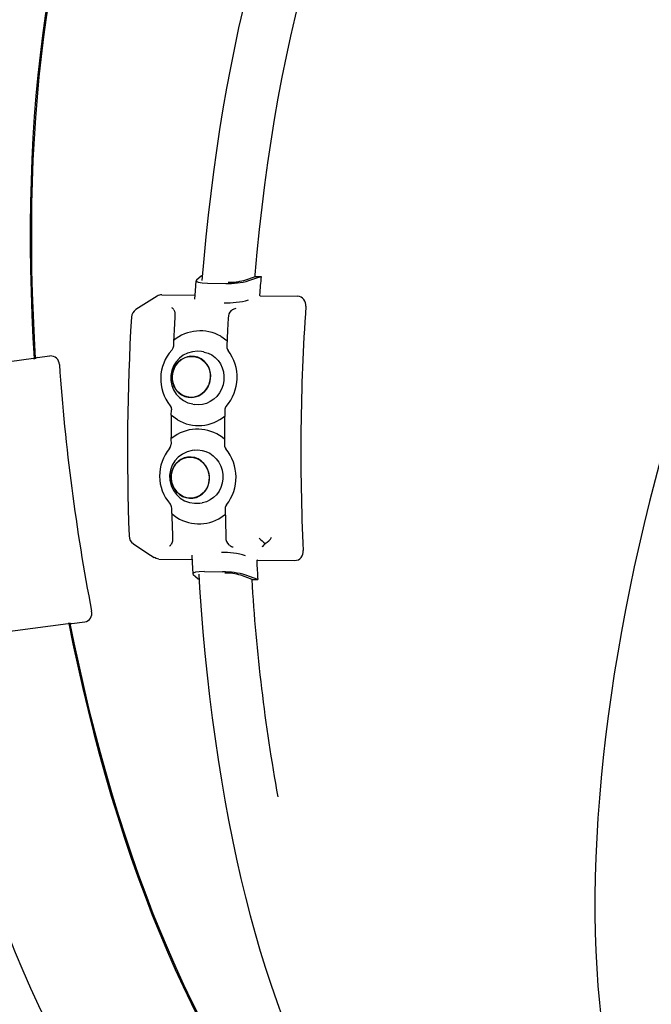
# Model space of a CAD drawing. Units: millimetres. Extents: x 1.8 to 23.2, y 4.4 to 19.6.
# Drawn here: x 13.3 to 13.6, y 13.8 to 14.3 of the extents above; entities that cross this region are included whole.
import ezdxf

# ---------------------------------------------------------------- set-up
doc = ezdxf.new("R2010")
doc.units = ezdxf.units.MM
doc.header["$LTSCALE"] = 120
doc.header["$PDSIZE"] = -1
doc.linetypes.add('SLD-Сплошная', pattern=[0])
doc.styles.get("Standard").update_dxf_attribs({"font": 'isocpeui.ttf'})
doc.dimstyles.new('ISO-25', dxfattribs={"dimtxt": 2.5, "dimasz": 2.5, "dimexe": 1.25, "dimexo": 0.625, "dimtad": 1, "dimtxsty": 'Standard', "dimcen": 2.5, "dimadec": 0, "dimazin": 0, "dimtfac": 1, "dimtmove": 0, "dimatfit": 3, "dimfxl": 1, "dimarcsym": 0})

# ---------------------------------------------------------------- blocks, each defined once
blk = doc.blocks.new('_D_15')
at = {"color": 0, "lineweight": -2, "transparency": 16777216}
for p, q in [((10.60814368932811, 17.44701842962435), (23.23373839210976, 17.44701842962435)), ((23.11373839210977, 5.954369992124331), (23.11373839210976, 17.17416686712435)), ((16.89864368932813, 5.68151842962433), (23.23373839210977, 5.681518429624331))]:
    blk.add_line(p, q, dxfattribs=at)
at = {"color": 0, "transparency": 16777216}
for points in [[(23.0682631316931, 17.17416686712435), (23.15921365252643, 17.17416686712435), (23.11373839210976, 17.44701842962435)], [(23.0682631316931, 5.954369992124331), (23.15921365252643, 5.954369992124331), (23.11373839210977, 5.681518429624331)]]:
    blk.add_solid(points, dxfattribs=at)
at = {"layer": 'Defpoints', "color": 0, "transparency": 16777216}
for p in [(10.60814368932811, 17.44701842962435), (23.11373839210976, 17.44701842962435), (16.89864368932813, 5.68151842962433)]:
    blk.add_point(p, dxfattribs=at)
at = {"color": 0, "transparency": 16777216, "insert": (22.40573839210976, 11.67291816034958), "char_height": 0.4233333333333333, "attachment_point": 2, "rotation": 90}
blk.add_mtext('11,77м', dxfattribs=at)
blk = doc.blocks.new('*D31')
at = {"color": 0, "lineweight": -2, "transparency": 16777216}
for p, q in [((6.05117844169333, 11.63250110249658), (6.051178441693331, 18.98554171599033)), ((19.76184000775853, 11.00101842962429), (19.76184000775853, 18.98554171599033)), ((6.32403000419333, 18.86554171599033), (19.48898844525852, 18.86554171599033))]:
    blk.add_line(p, q, dxfattribs=at)
at = {"color": 0, "transparency": 16777216}
for points in [[(6.32403000419333, 18.911016976407), (6.32403000419333, 18.82006645557367), (6.05117844169333, 18.86554171599033)], [(19.48898844525852, 18.911016976407), (19.48898844525852, 18.82006645557367), (19.76184000775853, 18.86554171599033)]]:
    blk.add_solid(points, dxfattribs=at)
at = {"layer": 'Defpoints', "color": 0, "transparency": 16777216}
for p in [(19.76184000775853, 18.86554171599033), (6.05117844169333, 11.63250110249658), (19.76184000775853, 11.00101842962429)]:
    blk.add_point(p, dxfattribs=at)
at = {"color": 0, "transparency": 16777216, "insert": (12.90650922472593, 19.31954171599033), "char_height": 0.4233333333333333, "attachment_point": 5}
blk.add_mtext('13,71м', dxfattribs=at)

msp = doc.modelspace()

# ---------------------------------------------------------------- linework, layer by layer
at = {"color": 7, "linetype": 'SLD-Сплошная', "lineweight": 25}
for p, q in [((13.40605726720526, 14.13933550077786), (13.40350754343258, 14.13716066611895)), ((13.40605726720526, 14.13933550077786), (13.40651044941234, 14.13933060328754)), ((13.40638987300155, 14.13698118151646), (13.40636534128559, 14.13688890470588)), ((13.4091288575052, 14.13555460683889), (13.41837221255562, 14.13545471491665)), ((13.42759395319949, 14.13700306512654), (13.43350727506315, 14.13903885155953)), ((13.43350727506315, 14.13903885155953), (13.43633742511559, 14.13900826643893)), ((13.38591245396961, 14.12970264208516), (13.40272658893736, 14.12952093357634)), ((13.38352269064208, 14.12900149981437), (13.37276603637862, 14.12218889955272)), ((13.43600696298269, 14.12916127623135), (13.45493475368903, 14.12895672567724)), ((13.39251403912673, 14.12046041965462), (13.39258870255354, 14.11903656491112)), ((13.42158101398392, 14.12193489199627), (13.42120641632567, 14.12168292626557)), ((13.3919118170436, 14.10644340980171), (13.39180592338261, 14.10365117654566)), ((13.40716125930822, 14.10063180838496), (13.40605556148932, 14.10081571521885)), ((13.32070001351573, 14.09723629805609), (13.24763645574588, 14.08769493013083)), ((13.32253870846092, 14.09774339823542), (13.32191155169852, 14.09750480945233)), ((13.32253870846092, 14.09774339823542), (13.32908574701894, 14.09859837581398)), ((13.39069464476916, 14.06844885585108), (13.3907695988586, 14.07127092534922)), ((13.40162560458078, 14.07418161148344), (13.40273130239967, 14.07399770464955)), ((13.39374287628273, 14.05872978821762), (13.3905660182644, 14.05654658762122)), ((13.3905660182644, 14.05654658762122), (13.39057996638116, 14.05372355736671)), ((13.40247994713452, 14.05073890746646), (13.40137053309416, 14.050578939103)), ((13.39096179622586, 14.01853460269464), (13.39091627096482, 14.02132847231834)), ((13.40522385894317, 14.02385531884112), (13.40633327298353, 14.02401528720458)), ((13.41488877304663, 14.01586552987875), (13.41830412845117, 14.01821897605656)), ((13.3913663697467, 14.00592976037634), (13.39126095246784, 14.00450785174522)), ((13.41991810043004, 14.00266404708866), (13.42029539148477, 14.00240963046715)), ((13.42027321253048, 14.00239048436231), (13.42036777936826, 14.00232763652411)), ((13.38446117307671, 13.99541045638863), (13.40127428491899, 13.99522875893661)), ((13.40117249074284, 13.9973345957511), (13.4011692156279, 13.99731692211789)), ((13.43455568208979, 13.99486909053482), (13.45348347279613, 13.9946645399807)), ((13.40439310330404, 13.98534449273353), (13.40485010871317, 13.98533955392629)), ((13.4047825369867, 13.98778036525824), (13.40475370179893, 13.9876911584876)), ((13.4075456861004, 13.98905812271784), (13.41678904115083, 13.9889582307956)), ((13.43184311116192, 13.9850478435152), (13.42597516625965, 13.98721094880343)), ((13.43467326121436, 13.9850172583946), (13.42851813135943, 13.98728616545004)), ((13.43184311116192, 13.9850478435152), (13.43467326121436, 13.9850172583946)), ((13.26520213078335, 13.95318479249428), (13.33826568855321, 13.96272616041953)), ((13.33950555097698, 13.96277777735858), (13.34017294540389, 13.96270824397838)), ((13.34017294540389, 13.96270824397838), (13.34671998396191, 13.96356322155694))]:
    msp.add_line(p, q, dxfattribs=at)
at = {"color": 7, "linetype": 'SLD-Сплошная', "lineweight": 25, "flags": 128}
for points in [[(13.56173792965801, 14.47673244555112), (13.55921710678488, 14.47660335348696), (13.55478928104892, 14.47606138611305), (13.55036949271747, 14.47520504328771), (13.54595884149868, 14.47403413155859), (13.54155881120091, 14.47254795738722), (13.53717151727883, 14.47074562434742), (13.53279984220129, 14.46862638400314), (13.52844744168084, 14.46618997481472), (13.52411862978497, 14.46343688832472), (13.51981817514885, 14.46036852185265), (13.5155510561105, 14.45698720645972), (13.51132222429822, 14.453296128047), (13.5071364146521, 14.44929917865016), (13.50299802105171, 14.44500078005112), (13.49891103827667, 14.44040571487397), (13.49487905831692, 14.4355189872727), (13.49090530361198, 14.43034572208131), (13.48699268018052, 14.42489110147008), (13.48314404051274, 14.41916064526104), (13.4793618021937, 14.41315958465395), (13.47564819956927, 14.40689310498548), (13.4720053730249, 14.40036643172546), (13.46843539721938, 14.39358484948421), (13.46494030107878, 14.38655372086296), (13.46152208106939, 14.37927850363417), (13.45818270922457, 14.37176476549924), (13.4549241372208, 14.36401819616072), (13.45174829757301, 14.35604461674026), (13.44865710279668, 14.34784998673352), (13.44565244318807, 14.33944040876804), (13.44273618371019, 14.33082213145083), (13.4399101603424, 14.32200155058426), (13.43717617615067, 14.31298520900537), (13.43453599725949, 14.30377979527269), (13.43199134884972, 14.29439214139394), (13.42954391126554, 14.28482921975774), (13.42719531628342, 14.27509813940556), (13.42494714357517, 14.26520614175712), (13.42280091738215, 14.25516059588215), (13.4207581034076, 14.24496899339511), (13.41882010592729, 14.23463894303549), (13.4169882651143, 14.224178164985), (13.41526385457117, 14.2135944849639), (13.41364807906109, 14.20289582814105), (13.4121420724292, 14.19209021288629), (13.41074689570519, 14.18118574438892), (13.40946353537816, 14.17019060816199), (13.40829290183591, 14.15911306344928), (13.40723582796081, 14.14796143654882), (13.40631395097457, 14.13699258921738)], [(13.43328158960034, 14.13896840535014), (13.43335084003207, 14.13979563766354), (13.43438968537027, 14.15136025651592), (13.43555386437138, 14.16284538333969), (13.43684235878203, 14.17424097262736), (13.43825404161597, 14.18553705718578), (13.43978767813971, 14.19672375685399), (13.44144192695257, 14.20779128714487), (13.44321534115986, 14.21872996780328), (13.44510636963848, 14.22953023127282), (13.44711335839357, 14.24018263106423), (13.44923455200519, 14.25067785001771), (13.45146809516373, 14.26100670845227), (13.45381203429262, 14.27116017219474), (13.45626431925709, 14.28112936048153), (13.45882280515726, 14.29090555372628), (13.46148525420424, 14.30048020114639), (13.46424933767741, 14.30984492824207), (13.46711263796121, 14.3189915441211), (13.47007265065976, 14.32791204866299), (13.47312678678729, 14.33659863951639), (13.47627237503267, 14.34504371892335), (13.47950666409582, 14.3532399003648), (13.48282682509419, 14.36118001502119), (13.48622995403701, 14.36885711804265), (13.48971307436533, 14.37626449462345), (13.49327313955541, 14.383395665875), (13.49690703578344, 14.39024439449273), (13.50061158464902, 14.39680469021153), (13.50438354595516, 14.40307081504516), (13.50821962054233, 14.40903728830499), (13.51211645317411, 14.41469889139373), (13.51607063547182, 14.42005067236989), (13.5200787088957, 14.42508795027898), (13.52413716776991, 14.42980631924778), (13.5282424623488, 14.43420165233788), (13.53239100192171, 14.43827010515541), (13.53657915795357, 14.44200811921347), (13.54080326725867, 14.44541242504462), (13.5450596352046, 14.44848004506054), (13.54934453894383, 14.45120829615633), (13.5536542306699, 14.45359479205737), (13.55798494089544, 14.45563744540644), (13.56233288174919, 14.45733446958944), (13.56669425028903, 14.45868438029806), (13.57106523182829, 14.45968599682805), (13.57544200327225, 14.46033844311191), (13.57982073646203, 14.46064114848515), (13.5841976015229, 14.46059384818543), (13.58856877021408, 14.46019658358412), (13.59293041927718, 14.45944970215015), (13.59727873378014, 14.45835385714602), (13.59851741756977, 14.45797701400642)], [(13.43917375924781, 14.44568510948035), (13.43873276296563, 14.44572581507749), (13.43417513489066, 14.44595608238113), (13.42965601718698, 14.4458355915666), (13.4251794064537, 14.44536444919309), (13.42074926169778, 14.44454307192759), (13.41636950083279, 14.44337218617643), (13.412043997214, 14.44185282744281), (13.40777657621287, 14.43998633941111), (13.40357101183399, 14.43777437275847), (13.39943102337743, 14.43521888369507), (13.39536027214952, 14.43232213223401), (13.39136235822482, 14.42908668019269), (13.38744081726233, 14.42551538892714), (13.38359911737866, 14.42161141680155), (13.37984065608086, 14.41737821639505), (13.3761687572618, 14.41281953144836), (13.37258666826056, 14.40793939355291), (13.36909755699057, 14.40274211858539), (13.36570450913801, 14.39723230289088), (13.36241052543286, 14.391414819218), (13.35921851899515, 14.38529481240952), (13.35613131275869, 14.37887769485239), (13.35315163697448, 14.37216914169119), (13.35028212679618, 14.36517508580913), (13.34752531994965, 14.35790171258117), (13.34488365448862, 14.35035545440381), (13.34235946663854, 14.34254298500647), (13.3399549887305, 14.33447121354935), (13.33767234722697, 14.32614727851317), (13.33551356084126, 14.31757854138605), (13.33348053875217, 14.30877258015321), (13.33157507891558, 14.29973718259516), (13.32979886647439, 14.2904803394004), (13.32815347226819, 14.2810102370986), (13.32664035144409, 14.27133525082069), (13.32526084216979, 14.26146393689204), (13.32401616445013, 14.25140502526549), (13.32290741904818, 14.24116741180078), (13.32193558651175, 14.23076015039726), (13.32110152630615, 14.22019244498683), (13.32040597605421, 14.20947364139421), (13.31984955088386, 14.19861321907176), (13.31943274288413, 14.18762078271599), (13.31915592067002, 14.17650605377348), (13.31901932905643, 14.16527886184344), (13.3190230888417, 14.15394913598462), (13.31916719670078, 14.14252689593432), (13.31945152518814, 14.13102224324719), (13.31987582285048, 14.1194453523616), (13.32043971444916, 14.10780646160168), (13.32106509612472, 14.09730338275561)], [(13.42618316799176, 14.44398866853873), (13.42537668171077, 14.44387749718489), (13.42096317078998, 14.44305920393916), (13.41659985458406, 14.44189271450496), (13.41229059190501, 14.4403790604975), (13.4080391937612, 14.43851958055603), (13.403849419987, 14.43631591915991), (13.39972497591764, 14.43377002517434), (13.39566950911236, 14.43088415012678), (13.39168660612855, 14.42766084621578), (13.3877797893499, 14.42410296405385), (13.3839525138713, 14.4202136501465), (13.38020816444321, 14.41599634410949), (13.37655005247829, 14.41145477562694), (13.37298141312286, 14.40659296115287), (13.36950540239581, 14.40141520035919), (13.36612509439751, 14.39592607233313), (13.36284347859113, 14.3901304315276), (13.35966345715882, 14.38403340346809), (13.35658784243514, 14.37764038021968), (13.35361935441983, 14.37095701561853), (13.35076061837236, 14.3639892202717), (13.34801416249021, 14.35674315632995), (13.34538241567297, 14.34922523203812), (13.34286770537427, 14.34144209606781), (13.34047225554347, 14.33340063163743), (13.33819818465886, 14.32510795042491), (13.33604750385407, 14.31657138627825), (13.33402211513953, 14.30779848872964), (13.33212380972035, 14.29879701631887), (13.33035426641223, 14.28957492973184), (13.32871505015675, 14.28014038476034), (13.32720761063737, 14.27050172508923), (13.32583328099738, 14.26066747491751), (13.3245932766609, 14.25064633141972), (13.32348869425796, 14.24044715705438), (13.3225205106547, 14.23007897172621), (13.32168958208943, 14.21955094480918), (13.32099664341541, 14.20887238703732), (13.32044230745095, 14.19805274227052), (13.32002706443746, 14.18710157914262), (13.31975128160587, 14.17602858259915), (13.31961520285191, 14.16484354533217), (13.31961894852034, 14.15355635911988), (13.3197625152986, 14.14217700607853), (13.32004577621967, 14.13071554983453), (13.32046848077439, 14.11918212662436), (13.32103025513303, 14.10758693633037), (13.32163211760726, 14.09745102017911)], [(13.89342229914597, 14.42517129917719), (13.89074459669849, 14.42478096123148), (13.88571873337653, 14.42374917955331), (13.88062806209187, 14.42240750074296), (13.87547734545556, 14.42075582563243), (13.87027180755608, 14.41879476745793), (13.8650169362458, 14.41652567691087), (13.85971829242258, 14.41395059696466), (13.85438135349771, 14.41107217096583), (13.84901140470877, 14.4078935296467), (13.84361347937311, 14.40441817853407), (13.83819234058547, 14.40064989994805), (13.83275249292746, 14.39659267638969), (13.82729821252548, 14.39225063638498), (13.82183386124528, 14.38762826022045), (13.81636331232018, 14.38272986418177), (13.81089032653559, 14.37755983823775), (13.80541859780746, 14.37212266074461), (13.79995177788637, 14.36642290563472), (13.79449349511388, 14.36046525128299), (13.78904736795758, 14.35425448968024), (13.7836170141759, 14.34779553505273), (13.77820605645086, 14.34109343143495), (13.77281812524476, 14.33415335895504), (13.76745685952582, 14.32698063875702), (13.762125905894, 14.31958073658481), (13.7568289165319, 14.31195926511079), (13.7515695463147, 14.30412198512006), (13.74635144933641, 14.2960748056719), (13.74117827504858, 14.28782378335893), (13.73605366415844, 14.27937512077705), (13.73098124439595, 14.27073516430942), (13.72596462622954, 14.26191040131566), (13.72100739858862, 14.25290745680652), (13.71611312463374, 14.24373308967322), (13.71128533760333, 14.23439418853099), (13.70652753675625, 14.22489776722771), (13.70184318342311, 14.21525096006116), (13.69723569717412, 14.20546101674177), (13.6927084521081, 14.19553529713248), (13.6882647732647, 14.18548126579267), (13.68390793316038, 14.17530648634918), (13.67964114844761, 14.1650186157143), (13.67546757669638, 14.1546253981679), (13.67139031329637, 14.14413465931856), (13.66741238847856, 14.13355429995682), (13.6635367644548, 14.12289228981202), (13.6597663326742, 14.11215666122298), (13.65610391119546, 14.10135550273177), (13.65255224217464, 14.09049695260883), (13.64911398946807, 14.07958919231704), (13.64579173635081, 14.06864043992196), (13.64258798335122, 14.05765894345448), (13.63950515357631, 14.04665300111282), (13.63654557665601, 14.035630906703), (13.63371149199719, 14.02460095820741), (13.63100504877882, 14.01357145668281), (13.62842830438825, 14.0025506994745), (13.62598322298824, 13.99154697341653), (13.62367167421937, 13.9805685480239), (13.62149543204317, 13.96962366868251), (13.61945617373225, 13.95872054984303), (13.61755547901446, 13.94786736822532), (13.61579482937921, 13.93707225604036), (13.61417560755524, 13.92634329423804), (13.61269909717024, 13.91568850578993), (13.61136648260399, 13.9051158490175), (13.61017884904841, 13.8946332109786), (13.60913718278891, 13.88424840092711), (13.60824237172358, 13.87396914386386), (13.60749520613769, 13.86380307420092), (13.60689637975289, 13.85375772956647), (13.60644649107142, 13.84384054478373), (13.60614604503642, 13.83405884606533), (13.60599545502946, 13.82441984547487), (13.60599504522505, 13.81493063571968), (13.6061450533188, 13.80559818535441), (13.60644563363999, 13.79642933449429), (13.60689686064917, 13.78743079116041), (13.60749873280587, 13.7786091284075), (13.60825117676736, 13.76997078241846), (13.60915405184393, 13.76152205178889), (13.61020715458548, 13.75326909826923), (13.61141022330197, 13.74521794927912), (13.61276294222114, 13.73737450255599), (13.61426494485146, 13.72974453333927), (13.61591581594024, 13.72233370451199), (13.61771509118661, 13.71514758010298), (13.61966225358522, 13.70819164246554), (13.62175672494345, 13.70147131324827), (13.62399785075833, 13.69499197790059), (13.62638487631473, 13.6887590128331), (13.62891679227287, 13.68277808179831), (13.63159240145545, 13.67705480073418), (13.63441028299775, 13.67159472568512), (13.63736867339666, 13.66640346351972), (13.64046538164319, 13.66148664120282), (13.64369770538528, 13.65684984020499), (13.64706236231851, 13.65249848950931), (13.65055545548796, 13.64843771675829), (13.65417249265538, 13.644672167227), (13.65727036160745, 13.64179787402533)], [(13.40327190594643, 14.13680477019515), (13.40287675389068, 14.13164333050422), (13.40257987839006, 14.127447360429)], [(13.40350754343258, 14.13716066611895), (13.40334494997873, 14.13654797488778), (13.40437980033905, 14.13602800957751), (13.40643112696231, 14.13568778390762), (13.4091288575052, 14.13555460683889)], [(13.43013469886235, 14.1368729093764), (13.43312925631806, 14.13790347766036), (13.43633742511559, 14.13900826643893)], [(13.39199697131822, 14.1220335646301), (13.39227024770612, 14.12138156473463), (13.39251403912673, 14.12046041965462)], [(13.41967545657313, 14.11788559454775), (13.41933336145806, 14.11174205938135), (13.41892211802874, 14.10342405870017)], [(13.41589088772423, 14.10859476722686), (13.41897214166808, 14.1064132469555), (13.41925458454251, 14.10616806057662)], [(13.39180592338261, 14.10365117654566), (13.39157276150424, 14.10255875026454), (13.3909763337056, 14.10160186919254)], [(13.40716125930822, 14.10063180838496), (13.40743654637078, 14.10058260830544), (13.40942710644299, 14.10001461958368), (13.41129544127377, 14.09910021170353), (13.41299058755932, 14.0978643273283), (13.41446630612789, 14.09634067816202), (13.41568234322384, 14.09457082538209), (13.41660552852517, 14.09260304595869), (13.41721067994342, 14.09049101578486), (13.41748129052541, 14.08829234553811), (13.41740997871989, 14.08606700921125), (13.41699868972703, 14.08387570817827), (13.41625864243839, 14.08177821541904), (13.41521002341485, 14.07983174506829), (13.41388143624984, 14.07808939176311), (13.41230912133783, 14.07659868235969), (13.41053596733092, 14.07540027952457), (13.40861034124814, 14.07452687256309), (13.4065847691493, 14.07400228574035), (13.40451450336098, 14.07384082841738), (13.40273130239967, 14.07399770464955)], [(13.40614532176821, 14.10079489929806), (13.40607412688951, 14.10081261378924), (13.40401823342123, 14.10099506580148)], [(13.39123158143651, 14.08653504389324), (13.3916011584293, 14.08465242391907), (13.39228837588365, 14.08288322189402), (13.39326983143336, 14.08128768587112), (13.39451210278681, 14.07992014991601), (13.39597288588302, 14.07882718382545), (13.39760243550565, 14.07804600724879), (13.39934525929672, 14.07760322221742), (13.40114200748234, 14.07751390724454), (13.40293149395798, 14.07778110384442), (13.40465277990799, 14.07839571295731), (13.40624724900378, 14.07933680480703), (13.40766060351266, 14.08057233163934), (13.40884471334195, 14.08206021906982), (13.40975925505161, 14.08374979887656), (13.41037308502058, 14.08558353444565), (13.41066530000547, 14.08749898011162), (13.41062594897546, 14.08943090766963), (13.41025637198266, 14.0913135276438), (13.40956915452832, 14.09308272966885), (13.40858769897861, 14.09467826569175), (13.40734542762515, 14.09604580164686), (13.40588464452895, 14.09713876773742), (13.40425509490632, 14.09791994431408), (13.40251227111524, 14.09836272934545), (13.40071552292963, 14.09845204431833), (13.39892603645399, 14.09818484771845), (13.39720475050398, 14.09757023860556), (13.39561028140819, 14.09662914675584), (13.39419692689931, 14.09539361992353), (13.39301281707002, 14.09390573249305), (13.39209827536036, 14.09221615268631), (13.39148444539139, 14.09038241711722), (13.3911922304065, 14.08846697145125), (13.39123158143651, 14.08653504389324)], [(13.4012261000766, 14.0984131829653), (13.40300338236803, 14.09821642446881), (13.40470876595583, 14.09767138607642), (13.40628417604732, 14.09679662841686), (13.40767596394132, 14.09562194031309), (13.40883673397036, 14.0941873243596), (13.4097269575033, 14.09254163468205), (13.41031631904542, 14.09074091326861), (13.41058474859628, 14.08884648152731), (13.41052310510946, 14.08692285205896), (13.41013348777997, 14.08503553175797), (13.40942916455868, 14.08324879105361), (13.40843412032814, 14.08162347525759), (13.40718224012621, 14.08021493255001), (13.40571615523168, 14.0790711291634), (13.40408579140727, 14.07823101595026), (13.40234666873762, 14.07772320195846), (13.40055801095939, 14.07756498018443), (13.39878072866797, 14.07776173868092), (13.39707534508016, 14.07830677707331), (13.39549993498867, 14.07918153473287), (13.39410814709467, 14.08035622283663), (13.39294737706563, 14.08179083879013), (13.39205715353269, 14.08343652846768), (13.39146779199057, 14.08523724988112), (13.39119936243971, 14.08713168162242), (13.39126100592653, 14.08905531109077), (13.39165062325602, 14.09094263139176), (13.39235494647731, 14.09272937209612), (13.39334999070785, 14.09435468789214), (13.39460187090979, 14.09576323059972), (13.39606795580431, 14.09690703398633), (13.39769831962872, 14.09774714719947), (13.39943744229837, 14.09825496119127), (13.4012261000766, 14.0984131829653)], [(13.39007233998845, 14.07334265645725), (13.3905996180397, 14.07239193553516), (13.3907695988586, 14.07127092534922)], [(13.41788456560434, 14.07104655187409), (13.41778755753378, 14.06485615776147), (13.41769344940631, 14.05336188994453)], [(13.39382357912324, 14.06619750924949), (13.39082499495811, 14.06833725675889), (13.39069464476916, 14.06844885585108)], [(13.40247994713452, 14.05073890746646), (13.40426612192086, 14.05085720984718), (13.40633241490204, 14.05065104918818), (13.40834617694731, 14.05008280972524), (13.41025247787755, 14.04916799154964), (13.41199931877274, 14.04793154851643), (13.41353905036693, 14.04640720756842), (13.41482967279602, 14.04463654875299), (13.41583598124454, 14.04266787102687), (13.41653052624127, 14.04055487478647), (13.41689436240923, 14.03835519706105), (13.41691756524623, 14.03612883932484), (13.41659950183934, 14.03393653081319), (13.41594884812918, 14.03183807198739), (13.41498335225284, 14.02989070333392), (13.41372935042095, 14.02814754399324), (13.41222104853457, 14.02665614280809), (13.4104995891373, 14.025457181315), (13.40861192915397, 14.02458336405805), (13.40660955902819, 14.02405852649414), (13.40633327298353, 14.02401528720458)], [(13.39071196428543, 14.03845301974091), (13.39063087106434, 14.03652239381068), (13.39088162261516, 14.03460108036503), (13.39145567989455, 14.03275450742898), (13.39233349407039, 14.03104555782917), (13.39348517223373, 14.02953242779454), (13.39487149536601, 14.02826664515363), (13.39644525389567, 14.02729131461613), (13.39815285536349, 14.02663964989373), (13.39993614944954, 14.02633384264695), (13.40173440821253, 14.0263843067748), (13.40348639410707, 14.02678932378196), (13.4051324453548, 14.02753510129998), (13.40661650765468, 14.02859624276997), (13.40788804304505, 14.02993661229185), (13.40890375091321, 14.03151056518917), (13.40962904254593, 14.03326450238374), (13.41003921900654, 14.03513869564803), (13.41012031222763, 14.03706932157826), (13.40986956067681, 14.03899063502391), (13.40929550339742, 14.04083720795996), (13.40841768922158, 14.04254615755977), (13.40726601105824, 14.0440592875944), (13.40587968792596, 14.04532507023531), (13.4043059293963, 14.04630040077281), (13.40259832792847, 14.04695206549521), (13.40081503384243, 14.04725787274199), (13.39901677507944, 14.04720740861413), (13.3972647891849, 14.04680239160698), (13.39561873793717, 14.04605661408896), (13.39413467563729, 14.04499547261897), (13.39286314024692, 14.04365510309708), (13.39184743237876, 14.04208115019977), (13.39112214074604, 14.0403272130052), (13.39071196428543, 14.03845301974091)], [(13.40023006996176, 14.04721943262871), (13.40201489062681, 14.04702259266584), (13.40374263262524, 14.04647731264856), (13.40535445977547, 14.04560216143386), (13.40679548323708, 14.04442694124672), (13.4080166306844, 14.0429916728011), (13.40897631740573, 14.04134523244251), (13.40964186242077, 14.03954368772265), (13.40999060139228, 14.03764838808626), (13.41001065843285, 14.03572387568929), (13.40970135052402, 14.03383568749322), (13.40907321077564, 14.03204812348244), (13.40814762973349, 14.03042205700538), (13.40695612694983, 14.02901286180567), (13.40553927762292, 14.0278685263357), (13.40394533085726, 14.02702801956741), (13.40222856659823, 14.02651996395072), (13.40044744719363, 14.02636166071031), (13.39866262652857, 14.02655850067318), (13.39693488453015, 14.02710378069046), (13.39532305737991, 14.02797893190516), (13.3938820339183, 14.0291541520923), (13.39266088647098, 14.03058942053791), (13.39170119974966, 14.03223586089651), (13.39103565473461, 14.03403740561637), (13.3906869157631, 14.03593270525276), (13.39066685872253, 14.03785721764973), (13.39097616663136, 14.0397454058458), (13.39160430637974, 14.04153296985658), (13.39252988742189, 14.04315903633364), (13.39372139020555, 14.04456823153335), (13.39513823953246, 14.04571256700332), (13.39673218629812, 14.04655307377161), (13.39844895055716, 14.0470611293883), (13.40023006996176, 14.04721943262871)], [(13.41803104091285, 14.02096952208911), (13.41819658389202, 14.0148074452593), (13.41847167155759, 14.00649508314771)], [(13.39126095246784, 14.00450785174522), (13.39099731088246, 14.00359219043795), (13.39071000778155, 14.00294624866338)], [(13.37148816570997, 14.00320633073412), (13.37828657291715, 13.99867853170102), (13.38208221719899, 13.99616476658723)], [(13.38446117307671, 13.99541045638863), (13.3830022987548, 13.99568773753229), (13.38210776320064, 13.99620818494785)], [(13.40117233962652, 13.99731669458785), (13.40135333829471, 13.993609671311), (13.40166324445434, 13.98793528531592)], [(13.4075456861004, 13.98905812271784), (13.40495186680799, 13.98899103388026), (13.40301850888213, 13.98874121446955), (13.40189358276887, 13.98833075511704), (13.40171652801111, 13.98777841708253), (13.40189097592967, 13.98757392219261)], [(13.40189097592967, 13.98757392219261), (13.40309760647417, 13.98649795213161), (13.40439310330404, 13.98534449273353)], [(13.4047041147783, 13.98783649914228), (13.40511818660141, 13.98075459770095), (13.40589212970715, 13.96955977792389), (13.40678139319309, 13.95843366166561), (13.40778534836064, 13.94738461519173), (13.40890328684835, 13.93642094196526), (13.41013442179765, 13.92555087586559), (13.41147788917472, 13.91478257446949), (13.41293274925668, 13.90412411240422), (13.41449798829199, 13.8935834747843), (13.41617252034586, 13.88316855074537), (13.41795518934274, 13.87288712709118), (13.41984477131939, 13.86274688207275), (13.42183997690305, 13.85275537932255), (13.42393945403021, 13.84292006197191), (13.42614179092224, 13.83324824698526), (13.42844551933419, 13.82374711975323), (13.43084911809213, 13.81442372899566), (13.43335101693226, 13.80528498203767), (13.43594960065084, 13.79633764053646), (13.43864321356637, 13.78758831675444), (13.44143016428419, 13.77904347049606), (13.44430873073555, 13.77070940685216), (13.44727716543687, 13.76259227492621), (13.45033370087645, 13.75469806775338), (13.45347655488104, 13.74703262366351), (13.45670393573781, 13.73960162938209), (13.46001404674098, 13.73241062520622), (13.46340508968855, 13.72546501262702), (13.46687526666339, 13.71877006478564), (13.47042277918597, 13.7123309401276), (13.47404582351734, 13.70615269952813), (13.47774258052509, 13.70024032695677), (13.48151119812535, 13.6945987533667), (13.48534976393817, 13.68923288285179), (13.48925626556074, 13.68414761911434), (13.49322827045246, 13.67934819752858), (13.4972632115525, 13.67483969815781), (13.50135824209517, 13.670627147262), (13.50551008614069, 13.66671555212923), (13.50971494612543, 13.66310982340494), (13.51396843063135, 13.65981465072991), (13.51826552588529, 13.65683433114798), (13.52260063638844, 13.65417256218151), (13.52696771420632, 13.65183222765807), (13.53136048060109, 13.64981521932936), (13.53577271984627, 13.64812234351301), (13.54019860062496, 13.64675335282764), (13.54463296565343, 13.64570711778985), (13.54907153244826, 13.64498191893509), (13.55283449641681, 13.64463769154154)], [(13.33864040464047, 13.96273154517128), (13.34072854240051, 13.95244362843993), (13.34317243458418, 13.94105024690279), (13.34573531774057, 13.92975263383587), (13.34841492531739, 13.91856078057671), (13.35120888753411, 13.9074845849314), (13.35411473347766, 13.89653384242121), (13.35712989328772, 13.88571823761969), (13.36025170042941, 13.87504733558782), (13.36347739405151, 13.86453057341496), (13.36680412142809, 13.85417725187285), (13.37022894048139, 13.84399652719029), (13.37374882238374, 13.83399740295555), (13.37736065423616, 13.82418872215383), (13.38106124182136, 13.81457915934675), (13.38484731242859, 13.80517721300072), (13.388715517748, 13.79599119797119), (13.39266243683173, 13.78702923814911), (13.39668457911941, 13.7782992592764), (13.40077838752503, 13.76980898193659), (13.40494024158282, 13.76156591472696), (13.40916646064904, 13.75357734761807), (13.41345330715712, 13.74585034550671), (13.41779698992301, 13.73839174196787), (13.42219366749805, 13.73120813321131), (13.42663945156623, 13.72430587224798), (13.43113041038297, 13.71769106327162), (13.43566257225219, 13.71136955626035), (13.44023192903883, 13.70534694180308), (13.44483443971357, 13.69962854615529), (13.44946603392655, 13.6942194265287), (13.45412261560714, 13.68912436661872), (13.45880006658641, 13.68434787237392), (13.46349425023909, 13.67989416801103), (13.46820101514196, 13.67576719227915), (13.47291619874525, 13.67197059497647), (13.47763563105388, 13.66850773372242), (13.48235513831531, 13.66538167098826), (13.48707054671074, 13.66259517138877), (13.49177768604628, 13.66015069923724), (13.49647239344102, 13.65805041636609), (13.50115051700854, 13.65629618021503), (13.50580791952878, 13.65488954218837), (13.51044048210686, 13.65383174628296), (13.51504410781575, 13.6531237279881), (13.51961472531949, 13.65276611345814), (13.52414829247381, 13.65275921895879), (13.52492214813452, 13.65279329205562)], [(13.33922309490881, 13.96275082747446), (13.34124290475665, 13.95280744296773), (13.34367762087455, 13.94145684008466), (13.34623088119055, 13.93020164609059), (13.34890042766258, 13.91905181480862), (13.3516838994079, 13.90801720688163), (13.35457883479096, 13.8971075810517), (13.35758267360048, 13.88633258552979), (13.36069275931361, 13.875701749463), (13.36390634144526, 13.8652244745073), (13.36722057798062, 13.85491002651291), (13.37063253788854, 13.84476752732978), (13.37413920371366, 13.83480594674048), (13.37773747424498, 13.82503409452751), (13.38142416725852, 13.81546061268215), (13.38519602233156, 13.8060939677617), (13.38904970372611, 13.79694244340187), (13.39298180333895, 13.78801413299088), (13.39698884371565, 13.77931693251194), (13.40106728112601, 13.77085853356014), (13.40521350869797, 13.76264641654029), (13.4094238596075, 13.75468784405133), (13.41369461032144, 13.74698985446354), (13.41802198389046, 13.73955925569394), (13.42240215328937, 13.73240261918552), (13.4268312448016, 13.72552627409564), (13.43130534144506, 13.71893630169867), (13.43582048643617, 13.71263853000785), (13.4403726866892, 13.70663852862112), (13.44495791634764, 13.70094160379554), (13.44957212034455, 13.69555279375453), (13.45421121798879, 13.69047686423221), (13.45887110657389, 13.68571830425866), (13.46354766500635, 13.68128132218999), (13.46823675745026, 13.67716984198653), (13.47293423698495, 13.67338749974256), (13.4776359492724, 13.66993764047068), (13.48233773623122, 13.66682331514353), (13.48703543971403, 13.66404727799561), (13.49172490518473, 13.66161198408744), (13.49640198539275, 13.65951958713446), (13.50106254404075, 13.65777193760225), (13.50570245944264, 13.65637058107005), (13.51031762816873, 13.65531675686391), (13.51490396867471, 13.65461139696065), (13.51945742491123, 13.65425512516359), (13.52229071473908, 13.65420992765373)], [(13.26519064335967, 13.9533177071355), (13.26731304248413, 13.9428563003998), (13.2697569346678, 13.93146291886265), (13.27231981782419, 13.92016530579574), (13.27499942540102, 13.90897345253658), (13.27779338761773, 13.89789725689127), (13.28069923356128, 13.88694651438108), (13.28371439337134, 13.87613090957956), (13.28683620051303, 13.86546000754769), (13.29006189413513, 13.85494324537483), (13.29338862151171, 13.84458992383272), (13.29681344056501, 13.83440919915016), (13.30033332246735, 13.82441007491542), (13.30394515431978, 13.8146013941137), (13.30764574190498, 13.80499183130661), (13.31143181251221, 13.79558988496059), (13.31530001783162, 13.78640386993106), (13.31924693691536, 13.77744191010898), (13.32326907920303, 13.76871193123626), (13.32736288760865, 13.76022165389646), (13.33152474166644, 13.75197858668683), (13.33575096073266, 13.74399001957794), (13.34003780724074, 13.73626301746658), (13.34438149000663, 13.72880441392774), (13.34877816758167, 13.72162080517117), (13.35322395164985, 13.71471854420784), (13.35771491046659, 13.70810373523149), (13.36224707233581, 13.70178222822022), (13.36681642912246, 13.69575961376295), (13.37141893979719, 13.69004121811516), (13.37605053401017, 13.68463209848857), (13.38070711569076, 13.67953703857859), (13.38538456667003, 13.67476054433379), (13.39007875032271, 13.67030683997089), (13.39478551522558, 13.66617986423902), (13.39950069882887, 13.66238326693634), (13.4042201311375, 13.65892040568228), (13.40893963839893, 13.65579434294813), (13.41365504679436, 13.65300784334864), (13.4183621861299, 13.65056337119711), (13.42305689352464, 13.64846308832596), (13.42773501709216, 13.6467088521749), (13.4323924196124, 13.64530221414824), (13.43702498219048, 13.64424441824283), (13.44162860789937, 13.64353639994797), (13.44619922540311, 13.64317878541801), (13.45073279255743, 13.64317189091867), (13.45522529998445, 13.64351572254725), (13.45603633433307, 13.64361576110976)]]:
    msp.add_lwpolyline(points, dxfattribs=at)
at = {"color": 7, "linetype": 'SLD-Сплошная', "lineweight": 25}
for centre, radius, start, end in [((13.41978516617633, 14.17322374710878), 0.03779545251303077, 267.8575425680161, 285.8923081237238), ((13.42050937288012, 14.161883934611), 0.02586984624237369, 267.8628411457346, 285.8937764710884), ((14.4688708802336, 14.05288487258513), 1.036118996499363, 175.2320081686541, 175.7505883834462), ((13.38568149692226, 14.12619401481219), 0.003516220484887224, 86.23391146032404, 127.544936263344), ((13.43602544022762, 14.12959148995271), 0.000430610328058062, 170.9159355168445, 267.5407155258131), ((13.41865016359477, 14.16860509119169), 0.04303754565134224, 268.5171121154171, 285.1401583315515), ((13.45460802772787, 14.12444176576333), 0.00452676627162072, 352.1410862520028, 85.86099453753503), ((13.37543600161631, 14.11796644837026), 0.004999999999999409, 122.3872508531123, 176.6607611091534), ((13.39031155334381, 14.12137496892296), 0.001809525367032762, 21.34362238871217, 65.86047265285367), ((13.42439998339062, 14.11820076411725), 0.004724862307578629, 132.5246163411346, 183.8691359674818), ((13.42396474777334, 14.118835964093), 0.003869787759862466, 97.13767729102821, 125.9138566147006), ((14.53117821260265, 14.05017194612479), 1.074612814301936, 176.0700320709186, 182.6916377498565), ((14.54178032735987, 14.05005737023571), 1.173319617656055, 176.6677502137302, 182.0939196070432), ((14.54924003874028, 14.05055147226978), 1.158677056567824, 176.6114845598737, 177.2351093562233), ((13.40545504694558, 14.09020157945008), 0.02114748517789408, 60.4304932735272, 129.8229948524035), ((13.4071123744779, 14.08694162235948), 0.0218012533816646, 137.7435815581673, 218.5919591077263), ((13.40390800737511, 14.08751137439668), 0.01348414193343704, 89.53163074042506, 260.4952749513911), ((13.4017098238135, 14.08778796319959), 0.02246574029291329, 318.7859779175878, 37.32591755800016), ((13.42191896796616, 14.10328661615738), 0.003000000000000407, 179.3808349103898, 218.6099730037203), ((13.42191896796616, 14.10328661615738), 0.003000000000000407, 177.3741216506499, 179.3808349103898), ((13.31995223949192, 14.10347781470875), 0.006286151136918435, 276.831841630592, 288.1609323101027), ((13.32946232142011, 14.09423585581226), 0.00437874286126323, 0.5589091097006141, 94.93356426255518), ((14.38027634860881, 14.16720432211541), 1.048973500987752, 183.9864791522949, 190.8938222856576), ((13.42088406386973, 14.07099168698596), 0.002999999999998736, 138.8394155213621, 178.9520994027172), ((14.56945963568295, 14.04975824299339), 1.178913161693, 179.0915886469797, 179.6700811738837), ((13.40453920783946, 14.08423607536385), 0.02098129086224081, 239.2879967148226, 310.0393140042972), ((13.40406464659337, 14.04044915606124), 0.02099334309685927, 48.74570752678852, 119.450321395548), ((13.4065802935581, 14.0377033326736), 0.02180127764402707, 140.1697650266202, 221.0180339490038), ((13.38746328140416, 14.05368613420203), 0.003116909645647932, 319.6331993977309, 0.6879381038028969), ((13.40334515764702, 14.03723998726143), 0.01347640962660564, 98.45032537469248, 278.2058576399485), ((13.42069343283662, 14.0533519190933), 0.003000000000000211, 179.8095704180411, 219.9222542993681), ((13.40114965534518, 14.03701112768494), 0.02247330292457414, 321.3850052073067, 39.89039423175767), ((13.38766639492396, 14.02127642785858), 0.00325029274169624, 0.9174728453810681, 40.68351573807899), ((13.42103016124058, 14.02104216684018), 0.003000000000000466, 179.3808349103559, 181.3875481702284), ((13.42103016124058, 14.02104216684018), 0.003000000000000426, 140.1516968169706, 179.3808349103559), ((13.40485286945793, 14.03447995354714), 0.02114748517786535, 228.9386749683059, 298.3311765473586), ((14.54922761849603, 14.04940216986914), 1.15867705670842, 181.526560464562, 182.1501852608359), ((13.37424080139365, 14.00737031840643), 0.004999999999998709, 182.10090871163, 236.3744189676409), ((13.42326568651008, 14.00611184734684), 0.004805586247643946, 175.4111659158899, 225.8449016681574), ((13.45425277034803, 14.02404929060733), 0.02605624302379694, 223.6245183784006, 232.5886559858205), ((13.43492477040505, 14.01016122271275), 0.007654291435654453, 297.1933407146386, 332.135137115958), ((13.38903921651862, 14.00364111455425), 0.001809525366104799, 292.9011971563407, 337.4180474431611), ((13.42274246878816, 14.0054649133519), 0.003882771276912345, 232.7867965181662, 261.6067619985023), ((13.43560909597503, 14.00460011120566), 0.00307765628482204, 293.5521113252836, 336.0946918709749), ((13.45334432664052, 13.99910940404009), 0.004447041506331621, 271.7930547556893, 7.728204096277861), ((13.41682389828311, 13.95914962137674), 0.03970256007118606, 72.9177618225038, 90.94830737219053), ((13.43457248546586, 13.99443207080042), 0.0004373426593628243, 92.20193375090803, 186.8647548477699), ((14.46882680223485, 14.04880619298689), 1.036118996342428, 183.0110814372662, 183.5296616521372), ((13.41694560127261, 13.94808221347327), 0.04087631714340003, 73.55404021334535, 90.21944873649709), ((13.41805425680431, 13.96038352489447), 0.02797233419275434, 73.55054337711508, 90.2161786476577), ((14.35362421645729, 14.03964600372587), 0.9236159153771958, 183.3842493752991, 190.2891399680304), ((13.34604099393214, 13.96782616416204), 0.00431667778678358, 279.0498988366584, 15.21823066694339), ((13.3391242280694, 13.95702048856516), 0.005769903067697304, 86.21065924960364, 98.55716968532622)]:
    msp.add_arc(centre, radius, start, end, dxfattribs=at)

# ---------------------------------------------------------------- dimensions: what is measured, and where the dimension line sits
dim = msp.add_linear_dim(base=(19.76184000775853, 18.86554171599033), p1=(6.05117844169333, 11.63250110249658), p2=(19.76184000775853, 11.00101842962429), dimstyle='ISO-25', override={"dimtxt": 0.4233333333333333, "dimasz": 0.2728515625, "dimexe": 0.12, "dimexo": 0, "dimgap": 0.2, "dimzin": 1, "dimpost": 'м', "dimtdec": 3, "dimtzin": 1})
dim.commit()
dim.dimension.update_dxf_attribs({"geometry": '*D31', "text_midpoint": (12.90650922472593, 19.31954171599033)})
at = {"color": 251, "true_color": 0x636466}
dim = msp.add_linear_dim(base=(23.11373839210976, 17.44701842962435), p1=(16.89864368932812, 5.681518429624328), p2=(10.60814368932811, 17.44701842962434), angle=90.0000000000002, dimstyle='ISO-25', override={"dimtxt": 0.4233333333333333, "dimasz": 0.2728515625, "dimexe": 0.12, "dimexo": 0, "dimgap": 0.2, "dimzin": 1, "dimpost": 'м', "dimtdec": 3, "dimtzin": 1}, dxfattribs=at)
dim.commit()
dim.dimension.update_dxf_attribs({"geometry": '_D_15', "text_midpoint": (23.11373839210976, 11.67291816034958), "dimtype": 160})

doc.saveas('drawing.dxf')
